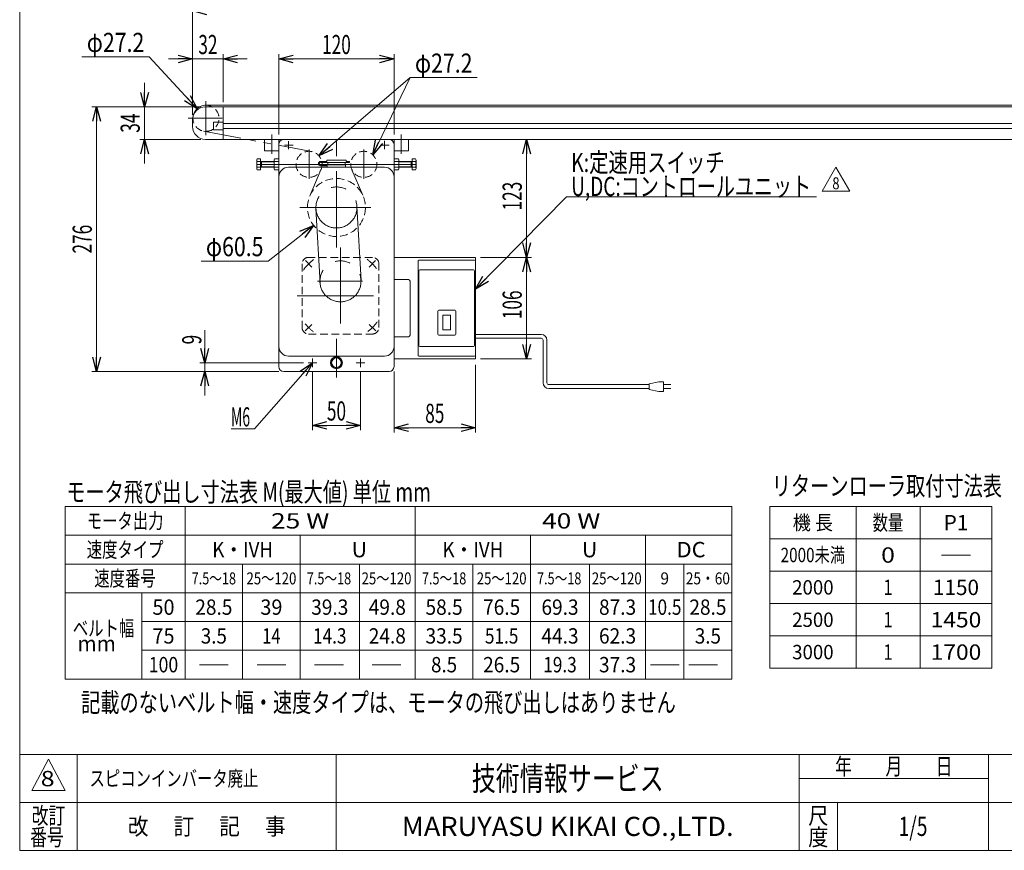
# Model space of a CAD drawing. Units: millimetres. Extents: x -985 to 985, y -676 to 676.
# Drawn here: x -985 to 41, y -664 to 202 of the extents above; entities that cross this region are included whole.
import ezdxf
from ezdxf.enums import TextEntityAlignment as Align

# ---------------------------------------------------------------- set-up
doc = ezdxf.new("R2010")
doc.units = ezdxf.units.MM
doc.header["$LTSCALE"] = 1.25
doc.header["$PDSIZE"] = 1
for name, pattern in [('CENTERX2', [101.6, 63.5, -12.7, 12.7, -12.7]), ('DASHED2', [9.525, 6.35, -3.175]), ('PHANTOM', [63.5, 31.75, -6.35, 6.35, -6.35, 6.35, -6.35])]:
    doc.linetypes.add(name, pattern=pattern)
for name, color, linetype in [('L-6', 7, 'Continuous'), ('Layer0008', 7, 'Continuous'), ('Layer0096', 7, 'Continuous'), ('ZUWAKU', 7, 'Continuous')]:
    doc.layers.add(name, color=color, linetype=linetype)
doc.styles.add('dcStyle0', font='ＭＳ Ｐゴシック', dxfattribs={"width": 1.5})
doc.styles.add('dcStyle1', font='txt.shx', dxfattribs={"width": 1.8, "bigfont": 'bigfont'})
doc.dimstyles.new('dc_Diam06', dxfattribs={"dimtxt": 20, "dimasz": 15.00001, "dimexe": 5, "dimexo": 5, "dimgap": 5, "dimtad": 2, "dimtih": 1, "dimtoh": 1, "dimdsep": 46, "dimtxsty": 'dcStyle0', "dimblk1": 'OPEN30', "dimblk2": 'OPEN30', "dimsah": 1, "dimcen": 0.09, "dimclrd": 2, "dimclre": 2, "dimclrt": 2, "dimadec": 0, "dimazin": 2, "dimtfac": 1, "dimtdec": 4, "dimtofl": 0, "dimtmove": 0, "dimatfit": 3, "dimfxl": 1, "dimarcsym": 1})
doc.dimstyles.new('dc_Rotated', dxfattribs={"dimtxt": 20, "dimasz": 15.00001, "dimexe": 5, "dimexo": 5, "dimgap": 5, "dimtad": 3, "dimdsep": 46, "dimtxsty": 'dcStyle0', "dimblk1": 'OPEN30', "dimblk2": 'OPEN30', "dimsah": 1, "dimcen": 0.09, "dimclrd": 2, "dimclre": 2, "dimclrt": 2, "dimadec": 0, "dimazin": 2, "dimtfac": 1, "dimtdec": 4, "dimtmove": 0, "dimatfit": 3, "dimfxl": 1, "dimarcsym": 1})

# ---------------------------------------------------------------- blocks, each defined once
blk = doc.blocks.new('DC_GROUP_W_MMX200_SD2_010_8_1')
at = {"color": 2, "style": 'dcStyle0'}
for s, width, p, p2 in [('ベルト幅', 0.765263, (-929.6, -440.7), (-865.6, -440.7)), (' mm', 1.085285, (-929.6, -456.7), (-884.8, -456.7))]:
    blk.add_text(s, height=16, dxfattribs=dict(at, width=width)).set_placement(p, p2, align=Align.FIT)
blk = doc.blocks.new('_Open30')
at = {"color": 0, "linetype": 'ByBlock', "lineweight": -2}
for p, q in [((-1, 0.267949), (0, 0)), ((0, 0), (-1, -0.267949)), ((0, 0), (-1, 0))]:
    blk.add_line(p, q, dxfattribs=at)
blk = doc.blocks.new('*D2')
at = {"color": 2, "linetype": 'Continuous', "lineweight": 13}
for p, q in [((-804.8, 102.6), (-804.8, 216.1)), ((195.2, 103.8), (195.2, 216.1)), ((-804.8, 211.1), (195.2, 211.1))]:
    blk.add_line(p, q, dxfattribs=at)
at = {"color": 2, "xscale": 15.00001403807643, "yscale": 14.99994684111822}
for p, rotation in [((-804.8, 211.1), 180), ((195.2, 211.1), 360)]:
    blk.add_blockref('_Open30', p, dxfattribs=dict(at, rotation=rotation))
at = {"color": 2, "style": 'dcStyle0', "width": 0.615533}
blk.add_text('P1', height=20, dxfattribs=at).set_placement((-314.8, 216.1), (-294.8, 216.1), align=Align.FIT)
blk = doc.blocks.new('*D7')
at = {"color": 2, "linetype": 'Continuous', "lineweight": 13}
for p, q in [((-804.8, 102.6), (-804.8, 266.1)), ((-804.8, 261.1), (595.2, 261.1)), ((595.2, 102.6), (595.2, 266.1))]:
    blk.add_line(p, q, dxfattribs=at)
at = {"color": 2, "xscale": 15.00001403807643, "yscale": 14.99994684111822}
for p, rotation in [((-804.8, 261.1), 180), ((595.2, 261.1), 360)]:
    blk.add_blockref('_Open30', p, dxfattribs=dict(at, rotation=rotation))
at = {"color": 2, "style": 'dcStyle0', "width": 0.6875}
blk.add_text('機長', height=20, dxfattribs=at).set_placement((-124.8, 266.1), (-84.8, 266.1), align=Align.FIT)
blk = doc.blocks.new('*D8')
at = {"color": 2, "linetype": 'Continuous', "lineweight": 13}
for p, q in [((-796.3, 111.1), (-909.8, 111.1)), ((-904.8, -164.9), (-904.8, 111.1)), ((-714.8, -164.9), (-909.8, -164.9))]:
    blk.add_line(p, q, dxfattribs=at)
at = {"color": 2, "xscale": 15.00001403807643, "yscale": 14.99994684111822}
for p, rotation in [((-904.8, 111.1), 90), ((-904.8, -164.9), 270)]:
    blk.add_blockref('_Open30', p, dxfattribs=dict(at, rotation=rotation))
at = {"color": 2, "style": 'dcStyle0', "width": 0.6875}
blk.add_text('276', height=20, rotation=90, dxfattribs=at).set_placement((-909.8, -41.9), (-909.8, -11.9), align=Align.FIT)
blk = doc.blocks.new('*D9')
at = {"color": 2, "linetype": 'Continuous', "lineweight": 13}
for p, q in [((-679.8, -165.4), (-679.8, -226.1)), ((-629.8, -165.4), (-629.8, -226.1)), ((-679.8, -221.1), (-629.8, -221.1))]:
    blk.add_line(p, q, dxfattribs=at)
at = {"color": 2, "xscale": 15.00001403807643, "yscale": 14.99994684111822}
for p, rotation in [((-679.8, -221.1), 180), ((-629.8, -221.1), 360)]:
    blk.add_blockref('_Open30', p, dxfattribs=dict(at, rotation=rotation))
at = {"color": 2, "style": 'dcStyle0', "width": 0.6875}
blk.add_text('50', height=20, dxfattribs=at).set_placement((-664.8, -216.1), (-644.8, -216.1), align=Align.FIT)
blk = doc.blocks.new('*D10')
at = {"color": 2, "linetype": 'Continuous', "lineweight": 13}
for p, q in [((-792.1, -121.7), (-792.1, -155.9)), ((-689.3, -155.9), (-797.1, -155.9)), ((-792.1, -155.9), (-792.1, -164.9)), ((-714.8, -164.9), (-797.1, -164.9)), ((-792.1, -189.9), (-792.1, -164.9))]:
    blk.add_line(p, q, dxfattribs=at)
at = {"color": 2, "xscale": 15.00001403807643, "yscale": 14.99994684111822}
for p, rotation in [((-792.1, -155.9), 270), ((-792.1, -164.9), 90)]:
    blk.add_blockref('_Open30', p, dxfattribs=dict(at, rotation=rotation))
at = {"color": 2, "style": 'dcStyle0', "width": 0.6875}
blk.add_text('9', height=20, rotation=90, dxfattribs=at).set_placement((-795.6, -136.7), (-795.6, -126.7), align=Align.FIT)
blk = doc.blocks.new('*D11')
at = {"color": 2, "linetype": 'Continuous', "lineweight": 13}
for p, q in [((-509.8, -157.9), (-509.8, -228.6)), ((-594.8, -164.9), (-594.8, -228.6)), ((-594.8, -223.6), (-509.8, -223.6))]:
    blk.add_line(p, q, dxfattribs=at)
at = {"color": 2, "xscale": 15.00001403807643, "yscale": 14.99994684111822}
for p, rotation in [((-594.8, -223.6), 180), ((-509.8, -223.6), 360)]:
    blk.add_blockref('_Open30', p, dxfattribs=dict(at, rotation=rotation))
at = {"color": 2, "style": 'dcStyle0', "width": 0.6875}
blk.add_text('85', height=20, dxfattribs=at).set_placement((-562.3, -218.6), (-542.3, -218.6), align=Align.FIT)
blk = doc.blocks.new('*D12')
at = {"color": 2, "linetype": 'Continuous', "lineweight": 13}
for p, q in [((-714.8, 82.1), (-714.8, 166.1)), ((-594.8, 82.1), (-594.8, 166.1)), ((-714.8, 161.1), (-594.8, 161.1))]:
    blk.add_line(p, q, dxfattribs=at)
at = {"color": 2, "xscale": 15.00001403807643, "yscale": 14.99994684111822}
for p, rotation in [((-714.8, 161.1), 180), ((-594.8, 161.1), 360)]:
    blk.add_blockref('_Open30', p, dxfattribs=dict(at, rotation=rotation))
at = {"color": 2, "style": 'dcStyle0', "width": 0.6875}
blk.add_text('120', height=20, dxfattribs=at).set_placement((-669.8, 166.1), (-639.8, 166.1), align=Align.FIT)
blk = doc.blocks.new('DC_IMAGEDIMGROUP_3')
at = {"color": 2, "linetype": 'Continuous', "lineweight": 13}
for p, q in [((-854.8, 136.1), (-854.8, 111.1)), ((-796.3, 111.1), (-859.8, 111.1)), ((-854.8, 77.1), (-854.8, 111.1)), ((-796.3, 77.1), (-859.8, 77.1)), ((-854.8, 52.1), (-854.8, 77.1))]:
    blk.add_line(p, q, dxfattribs=at)
at = {"color": 2, "xscale": 15.00001403807643, "yscale": 14.99994684111822}
for p, rotation in [((-854.8, 111.1), 270), ((-854.8, 77.1), 90)]:
    blk.add_blockref('_Open30', p, dxfattribs=dict(at, rotation=rotation))
at = {"color": 2, "style": 'dcStyle0', "width": 0.6875}
blk.add_text('34', height=20, rotation=90, dxfattribs=at).set_placement((-859.8, 84.1), (-859.8, 104.1), align=Align.FIT)
blk = doc.blocks.new('*D17')
at = {"color": 2, "linetype": 'Continuous', "lineweight": 13}
for p, q in [((-574.8, 77.1), (-451.6, 77.1)), ((-456.6, -45.9), (-456.6, 77.1)), ((-504.8, -45.9), (-451.6, -45.9))]:
    blk.add_line(p, q, dxfattribs=at)
at = {"color": 2, "xscale": 15.00001403807643, "yscale": 14.99994684111822}
for p, rotation in [((-456.6, 77.1), 90), ((-456.6, -45.9), 270)]:
    blk.add_blockref('_Open30', p, dxfattribs=dict(at, rotation=rotation))
at = {"color": 2, "style": 'dcStyle0', "width": 0.6875}
blk.add_text('123', height=20, rotation=90, dxfattribs=at).set_placement((-461.6, 3), (-461.6, 33), align=Align.FIT)
blk = doc.blocks.new('*D18')
at = {"color": 2, "linetype": 'Continuous', "lineweight": 13}
for p, q in [((-504.8, -45.9), (-451.6, -45.9)), ((-456.6, -151.9), (-456.6, -45.9)), ((-504.8, -151.9), (-451.6, -151.9))]:
    blk.add_line(p, q, dxfattribs=at)
at = {"color": 2, "xscale": 15.00001403807643, "yscale": 14.99994684111822}
for p, rotation in [((-456.6, -45.9), 90), ((-456.6, -151.9), 270)]:
    blk.add_blockref('_Open30', p, dxfattribs=dict(at, rotation=rotation))
at = {"color": 2, "style": 'dcStyle0', "width": 0.6875}
blk.add_text('106', height=20, rotation=90, dxfattribs=at).set_placement((-461.6, -110.4), (-461.6, -80.4), align=Align.FIT)
blk = doc.blocks.new('DC_IMAGEDIMGROUP_5')
at = {"color": 2, "linetype": 'Continuous', "lineweight": 13}
for p, q in [((-804.8, 102.6), (-804.8, 166.1)), ((-772.8, 116.1), (-772.8, 166.1)), ((-829.8, 161.1), (-804.8, 161.1)), ((-804.8, 161.1), (-772.8, 161.1)), ((-747.8, 161.1), (-772.8, 161.1))]:
    blk.add_line(p, q, dxfattribs=at)
at = {"color": 2, "xscale": 15.00001403807643, "yscale": 14.99994684111822}
for p, rotation in [((-804.8, 161.1), 360), ((-772.8, 161.1), 180)]:
    blk.add_blockref('_Open30', p, dxfattribs=dict(at, rotation=rotation))
at = {"color": 2, "style": 'dcStyle0', "width": 0.6875}
blk.add_text('32', height=20, dxfattribs=at).set_placement((-798.8, 166.1), (-778.8, 166.1), align=Align.FIT)
blk = doc.blocks.new('DC_GROUP_W_MMX200_SD2_010_8_3')
at = {"color": 2, "linetype": 'Continuous', "lineweight": 13}
for p, q in [((-415.1, 17.1), (-509.8, -78.9)), ((-154.4, 17.1), (-415.1, 17.1))]:
    blk.add_line(p, q, dxfattribs=at)
at = {"color": 2, "xscale": 15.00001403807643, "yscale": 14.99994684111822, "rotation": 225.4079248224726}
blk.add_blockref('_Open30', (-509.8, -78.9), dxfattribs=at)
blk = doc.blocks.new('DC_GROUP_W_MMX200_SD2_010_8_5')
at = {"color": 2, "linetype": 'Continuous', "lineweight": 13}
for p, q in [((-740.3, -224.9), (-679.8, -155.9)), ((-764.7, -224.9), (-740.3, -224.9))]:
    blk.add_line(p, q, dxfattribs=at)
at = {"color": 2, "xscale": 15.00001403807643, "yscale": 14.99994684111822, "rotation": 48.7559351628598}
blk.add_blockref('_Open30', (-679.8, -155.9), dxfattribs=at)
blk = doc.blocks.new('*D32')
at = {"color": 2, "linetype": 'Continuous', "lineweight": 13}
for p, q in [((-920.1, 163.3), (-850.1, 163.3)), ((-850.1, 163.3), (-800, 109.1))]:
    blk.add_line(p, q, dxfattribs=at)
at = {"color": 2, "xscale": 15.00001403807643, "yscale": 14.99994684111822, "rotation": 312.7688253919661}
blk.add_blockref('_Open30', (-800, 109.1), dxfattribs=at)
at = {"color": 2, "style": 'dcStyle0', "width": 0.763073}
blk.add_text('φ27.2', height=20, dxfattribs=at).set_placement((-915.1, 168.3), (-855.1, 168.3), align=Align.FIT)
blk = doc.blocks.new('*D33')
at = {"color": 2, "linetype": 'Continuous', "lineweight": 13}
for p, q in [((-578, 141.7), (-673, 60)), ((-508, 141.7), (-578, 141.7))]:
    blk.add_line(p, q, dxfattribs=at)
at = {"color": 2, "xscale": 15.00001403807643, "yscale": 14.99994684111822, "rotation": 220.6883781835423}
blk.add_blockref('_Open30', (-673, 60), dxfattribs=at)
at = {"color": 2, "style": 'dcStyle0', "width": 0.763073}
blk.add_text('φ27.2', height=20, dxfattribs=at).set_placement((-573, 146.7), (-513, 146.7), align=Align.FIT)
blk = doc.blocks.new('*D34')
at = {"color": 2, "linetype": 'Continuous', "lineweight": 13}
for p, q in [((-725.9, -49.7), (-678.6, -12.6)), ((-795.9, -49.7), (-725.9, -49.7))]:
    blk.add_line(p, q, dxfattribs=at)
at = {"color": 2, "xscale": 15.00001403807643, "yscale": 14.99994684111822, "rotation": 38.16693180945546}
blk.add_blockref('_Open30', (-678.6, -12.6), dxfattribs=at)
at = {"color": 2, "style": 'dcStyle0', "width": 0.763073}
blk.add_text('φ60.5', height=20, dxfattribs=at).set_placement((-790.9, -44.7), (-730.9, -44.7), align=Align.FIT)
blk = doc.blocks.new('DC_GROUP_W_MMX200_SD2_010_8_11')
at = {"color": 2, "linetype": 'Continuous', "lineweight": 13}
for p, q in [((-148.6, 23.2), (-134.2, 48.2)), ((-134.2, 48.2), (-119.7, 23.2)), ((-119.7, 23.2), (-148.6, 23.2))]:
    blk.add_line(p, q, dxfattribs=at)
at = {"color": 2, "style": 'dcStyle1', "width": 0.741176}
blk.add_text('8', height=12.5, dxfattribs=at).set_placement((-137.9, 25.1), (-130.4, 25.1), align=Align.FIT)
blk = doc.blocks.new('DC_GROUP_W_MMX200_SD2_010_8_10')
at = {"linetype": 'Continuous'}
blk.add_blockref('DC_GROUP_W_MMX200_SD2_010_8_11', (0, 0), dxfattribs=at)
blk = doc.blocks.new('DC_GROUP_W_MMX200_SD2_010_8_14')
at = {"color": 2, "style": 'dcStyle1', "width": 1.184615}
blk.add_text('スピコンインバータ廃止', height=16, dxfattribs=at).set_placement((-912.2, -597.4), (-736.2, -597.4), align=Align.FIT)
blk = doc.blocks.new('DC_GROUP_W_MMX200_SD2_010_8_20')
at = {"color": 2, "style": 'dcStyle0'}
for s, width, p, p2 in [('K:定速用スイッチ', 0.766951, (-410.1, 43.1), (-250.1, 43.1)), ('U,DC:コントロールユニット', 0.799751, (-410.1, 18.1), (-160.1, 18.1))]:
    blk.add_text(s, height=20, dxfattribs=dict(at, width=width)).set_placement(p, p2, align=Align.FIT)
blk = doc.blocks.new('DC_GROUP_W_MMX200_SD2_010_8_7')
at = {"layer": 'ZUWAKU', "color": 7, "linetype": 'Continuous', "lineweight": 13}
for p, q in [((-985, 675.6), (-985, -664.4)), ((-985, -664.4), (985, -664.4))]:
    blk.add_line(p, q, dxfattribs=at)
at = {"layer": 'ZUWAKU', "color": 4, "linetype": 'Continuous', "lineweight": 13}
for p, q in [((985, -564.4), (-985, -564.4)), ((-925, -564.4), (-925, -664.4)), ((-655, -564.4), (-655, -664.4)), ((-172.5, -664.4), (-172.5, -564.4)), ((25, -664.4), (25, -564.4)), ((-172.5, -589.4), (25, -589.4)), ((-985, -614.4), (985, -614.4)), ((-132.5, -614.4), (-132.5, -664.4))]:
    blk.add_line(p, q, dxfattribs=at)
at = {"layer": 'ZUWAKU', "color": 3, "linetype": 'Continuous', "lineweight": 13}
for p, q in [((-955, -569.4), (-972.5, -601.9)), ((-937.5, -601.9), (-955, -569.4)), ((-972.5, -601.9), (-937.5, -601.9))]:
    blk.add_line(p, q, dxfattribs=at)
at = {"layer": 'ZUWAKU', "color": 7, "style": 'dcStyle1'}
for s, height, width, p, p2 in [('技術情報サービス', 25, 1.191489, (-513.7, -601.9), (-313.7, -601.9)), ('MARUYASU KIKAI CO.,LTD.', 20, 0.899028, (-586.7, -649.4), (-240.8, -649.4))]:
    blk.add_text(s, height=height, dxfattribs=dict(at, width=width)).set_placement(p, p2, align=Align.FIT)
at = {"layer": 'ZUWAKU', "color": 2, "style": 'dcStyle1'}
for s, width, p, p2 in [('年\u3000\u3000月\u3000\u3000日', 1.195122, (-135, -585.6), (-12.5, -585.6)), ('改訂', 1.272727, (-972.5, -636.9), (-937.5, -636.9)), ('尺', 1.68, (-163, -636.9), (-142, -636.9)), ('改\u3000 訂\u3000 記\u3000 事', 1.06129, (-872.2, -648.1), (-707.8, -648.1)), ('番号', 1.272727, (-974.1, -659.4), (-939.1, -659.4)), ('度', 1.68, (-163, -659.4), (-142, -659.4))]:
    blk.add_text(s, height=17.5, dxfattribs=dict(at, width=width)).set_placement(p, p2, align=Align.FIT)
blk = doc.blocks.new('DC_GROUP_W_MMX200_SD2_010_8_8')
at = {"layer": 'ZUWAKU', "color": 2, "linetype": 'Continuous'}
for p in [(290, -589.4), (737.5, -589.4), (-53.7, -639.4), (290, -639.4), (970, -639.4)]:
    blk.add_point(p, dxfattribs=at)
blk = doc.blocks.new('DC_GROUP_W_MMX200_SD2_010_8_17')
at = {"layer": 'Layer0096', "color": 7, "linetype": 'Continuous', "lineweight": 13}
for p, q in [((-569.8, -49.9), (-569.8, -147.9)), ((-568.8, -48.9), (-510.8, -48.9)), ((-509.8, -49.9), (-509.8, -147.9)), ((-568.8, -59.9), (-568.8, -137.9)), ((-567.8, -58.9), (-511.8, -58.9)), ((-510.8, -59.9), (-510.8, -137.9)), ((-549.1, -101.9), (-549.1, -125.9)), ((-531.5, -100.9), (-548.1, -100.9)), ((-530.5, -101.9), (-530.5, -125.9)), ((-543.8, -106.1), (-543.8, -121.6)), ((-543.8, -106.1), (-535.8, -106.1)), ((-535.8, -106.1), (-535.8, -121.6)), ((-543.8, -121.6), (-535.8, -121.6)), ((-531.5, -126.9), (-548.1, -126.9)), ((-567.8, -138.9), (-511.8, -138.9)), ((-568.8, -148.9), (-510.8, -148.9))]:
    blk.add_line(p, q, dxfattribs=at)
for centre, start, end in [((-568.8, -49.9), 90, 180), ((-510.8, -49.9), 0, 90), ((-567.8, -59.9), 90, 180), ((-511.8, -59.9), 0, 90), ((-548.1, -101.9), 90, 180), ((-531.5, -101.9), 0, 90), ((-548.1, -125.9), 180, 270), ((-531.5, -125.9), 270, 0), ((-567.8, -137.9), 180, 270), ((-511.8, -137.9), 270, 0), ((-568.8, -147.9), 180, 270), ((-510.8, -147.9), 270, 0)]:
    blk.add_arc(centre, 1, start, end, dxfattribs=at)
blk = doc.blocks.new('DC_GROUP_W_MMX200_SD2_010_8_18')
at = {"layer": 'Layer0008', "color": 7, "linetype": 'Continuous', "lineweight": 13}
for p, q in [((-654.8, -150.1), (-659.8, -152.9)), ((-659.8, -152.9), (-659.8, -158.7)), ((-649.8, -152.9), (-654.8, -150.1)), ((-649.8, -158.7), (-649.8, -152.9)), ((-659.8, -158.7), (-654.8, -161.6)), ((-654.8, -161.6), (-649.8, -158.7))]:
    blk.add_line(p, q, dxfattribs=at)
for radius in [6.25, 6.1, 5]:
    blk.add_circle((-654.8, -155.8), radius, dxfattribs=at)
blk = doc.blocks.new('DC_GROUP_W_MMX200_SD2_010_8_23')
at = {"layer": 'L-6', "color": 7, "linetype": 'Continuous', "lineweight": 13}
for p, q in [((-509.8, -45.9), (-594.8, -45.9)), ((-594.8, -45.9), (-594.8, -68.9)), ((-509.8, -52.9), (-509.8, -45.9)), ((-594.8, -68.9), (-580.8, -68.9)), ((-577.8, -71.9), (-577.8, -125.9)), ((-594.8, -128.9), (-594.8, -151.9)), ((-580.8, -128.9), (-594.8, -128.9)), ((-594.8, -151.9), (-509.8, -151.9)), ((-509.8, -144.9), (-509.8, -151.9))]:
    blk.add_line(p, q, dxfattribs=at)
for centre, start, end in [((-580.8, -71.9), 0, 90), ((-580.8, -125.9), 270, 0)]:
    blk.add_arc(centre, 3, start, end, dxfattribs=at)

msp = doc.modelspace()

# ---------------------------------------------------------------- linework, layer by layer
at = {"color": 2, "linetype": 'Continuous', "lineweight": 13}
msp.add_line((-577.978, 141.699), (-616.986, 61.03), dxfattribs=at)
at = {"color": 3, "linetype": 'CENTERX2', "lineweight": 13}
for p, q in [((-790.814, 117.063), (-790.814, 81.588)), ((-809.329, 99.133), (-773.854, 99.133)), ((-722.314, 82.133), (-722.314, 62.133)), ((-654.814, -35.52), (-654.814, 85.787)), ((-587.314, 82.133), (-587.314, 62.133)), ((-704.814, 66.794), (-704.814, 75.403)), ((-604.814, 66.794), (-604.814, 75.521)), ((-708.916, 71.133), (-700.071, 71.133)), ((-683.314, 66.694), (-683.314, 35.894)), ((-626.314, 66.694), (-626.314, 35.894)), ((-609.295, 71.133), (-599.979, 71.133)), ((-737.814, 51.133), (-663.814, 51.133)), ((-645.814, 51.133), (-571.814, 51.133)), ((-692.867, 6.133), (-618.801, 6.133)), ((-676.185, 5.008), (-671.926, -72.705)), ((-629.212, -69.999), (-633.444, 7.26)), ((-650.6, -35.52), (-650.6, -130.867)), ((-687.179, -49.288), (-680.507, -55.96)), ((-614.021, -49.288), (-620.692, -55.96)), ((-627.506, -70.867), (-674.506, -70.867)), ((-695.6, -85.867), (-605.6, -85.867)), ((-687.329, -122.597), (-680.519, -115.786)), ((-613.87, -122.597), (-620.681, -115.786)), ((-654.814, -130.867), (-654.814, -171.149)), ((-679.814, -160.367), (-679.814, -151.367)), ((-629.814, -160.367), (-629.814, -151.367)), ((-684.314, -155.867), (-675.314, -155.867)), ((-634.314, -155.867), (-625.314, -155.867))]:
    msp.add_line(p, q, dxfattribs=at)
at = {"color": 7, "linetype": 'Continuous', "lineweight": 13}
for p, q in [((-791.314, 111.133), (581.686, 111.133)), ((-772.814, 111.133), (-772.814, 77.133)), ((-804.814, 90.633), (-804.814, 97.633)), ((-782.814, 95.233), (-772.814, 95.233)), ((-782.814, 87.033), (-782.814, 95.233)), ((-772.814, 87.033), (-782.814, 87.033)), ((581.686, 77.133), (-791.314, 77.133)), ((-729.814, 65.133), (-729.814, 77.133)), ((-714.814, 77.133), (-714.814, -159.867)), ((-594.814, 77.133), (-594.814, -159.867)), ((-579.814, 77.133), (-579.814, 65.133)), ((-714.814, 65.133), (-729.814, 65.133)), ((-579.814, 65.133), (-594.814, 65.133)), ((-737.814, 46.803), (-737.814, 55.463)), ((-737.368, 56.906), (-733.814, 56.906)), ((-737.368, 54.019), (-733.814, 54.019)), ((-733.814, 56.906), (-733.814, 45.359)), ((-733.814, 54.133), (-719.812, 54.133)), ((-732.876, 54.133), (-732.876, 48.133)), ((-719.814, 46.803), (-719.814, 55.463)), ((-719.368, 56.906), (-714.814, 56.906)), ((-719.368, 54.019), (-714.814, 54.019)), ((-663.814, 51.133), (-663.814, 52.933)), ((-645.814, 52.933), (-645.814, 51.133)), ((-594.814, 56.906), (-590.261, 56.906)), ((-594.814, 54.019), (-590.261, 54.019)), ((-589.817, 54.133), (-575.814, 54.133)), ((-589.814, 55.463), (-589.814, 46.803)), ((-576.752, 48.133), (-576.752, 54.133)), ((-575.814, 45.359), (-575.814, 56.906)), ((-575.814, 56.906), (-572.261, 56.906)), ((-575.814, 54.019), (-572.261, 54.019)), ((-571.814, 55.463), (-571.814, 46.803)), ((-737.368, 48.246), (-733.814, 48.246)), ((-733.814, 45.359), (-737.368, 45.359)), ((-719.812, 48.133), (-733.814, 48.133)), ((-719.368, 48.246), (-714.814, 48.246)), ((-714.814, 45.359), (-719.368, 45.359)), ((-604.814, 48.133), (-704.814, 48.133)), ((-663.314, 51.133), (-663.814, 51.133)), ((-663.314, 50.633), (-663.314, 51.133)), ((-646.314, 51.133), (-646.314, 50.633)), ((-594.814, 48.246), (-590.261, 48.246)), ((-590.261, 45.359), (-594.814, 45.359)), ((-575.814, 48.133), (-589.817, 48.133)), ((-575.814, 48.246), (-572.261, 48.246)), ((-572.261, 45.359), (-575.814, 45.359)), ((-509.814, -45.867), (-594.814, -45.867)), ((-509.814, -151.867), (-509.814, -45.867)), ((-594.814, -68.867), (-580.81, -68.867)), ((-577.81, -71.867), (-577.81, -125.867)), ((-580.81, -128.867), (-594.814, -128.867)), ((-704.814, -148.867), (-604.814, -148.867)), ((-594.814, -151.867), (-509.814, -151.867)), ((-709.814, -164.867), (-599.814, -164.867))]:
    msp.add_line(p, q, dxfattribs=at)
at = {"color": 3, "linetype": 'Continuous', "lineweight": 13}
for p, q in [((-790.814, 112.733), (581.186, 112.733)), ((-772.814, 93.883), (563.186, 93.883)), ((-772.814, 88.383), (563.186, 88.383)), ((-733.814, 54.133), (-732.876, 53.591)), ((-732.876, 53.591), (-719.812, 53.591)), ((-664.814, 54.133), (-671.277, 54.133)), ((-671.277, 53.133), (-641.314, 53.133)), ((-664.814, 55.133), (-664.814, 54.133)), ((-645.314, 55.633), (-664.314, 55.633)), ((-644.814, 54.133), (-644.814, 55.133)), ((-641.314, 54.133), (-644.814, 54.133)), ((-641.314, 53.133), (-641.314, 54.133)), ((-589.817, 53.591), (-576.752, 53.591)), ((-576.752, 53.591), (-575.814, 54.133)), ((-732.876, 48.674), (-733.814, 48.133)), ((-719.812, 48.674), (-732.876, 48.674)), ((-671.277, 50.633), (-645.314, 50.633)), ((-671.277, 49.633), (-664.314, 49.633)), ((-664.314, 49.633), (-664.314, 48.133)), ((-645.814, 51.133), (-663.314, 51.133)), ((-645.314, 50.633), (-645.314, 48.133)), ((-576.752, 48.674), (-589.817, 48.674)), ((-575.814, 48.133), (-576.752, 48.674)), ((-937.607, -305.728), (-242.607, -305.728)), ((-937.607, -485.728), (-937.607, -305.728)), ((-812.607, -305.728), (-812.607, -485.728)), ((-572.607, -305.728), (-572.607, -485.728)), ((-242.607, -305.728), (-242.607, -485.728)), ((-203.172, -305.728), (-203.172, -474.478)), ((28.494, -305.728), (-203.172, -305.728)), ((-113.172, -305.728), (-113.172, -474.478)), ((-46.506, -305.728), (-46.506, -474.478)), ((28.494, -305.728), (28.494, -474.478)), ((-242.607, -335.728), (-937.607, -335.728)), ((-692.607, -335.728), (-692.607, -485.728)), ((-452.607, -335.728), (-452.607, -485.728)), ((-332.607, -335.728), (-332.607, -485.728)), ((28.494, -339.478), (-203.172, -339.478)), ((-24.006, -356.353), (5.994, -356.353)), ((-242.607, -365.728), (-937.607, -365.728)), ((-752.607, -365.728), (-752.607, -485.728)), ((-630.945, -365.728), (-630.945, -485.728)), ((-512.607, -365.728), (-512.607, -485.728)), ((-390.945, -365.728), (-390.945, -485.728)), ((-292.607, -365.728), (-292.607, -485.728)), ((28.494, -373.228), (-203.172, -373.228)), ((-937.607, -395.728), (-242.607, -395.728)), ((-857.607, -395.728), (-857.607, -485.728)), ((28.494, -406.978), (-203.172, -406.978)), ((-857.607, -425.728), (-242.607, -425.728)), ((28.494, -440.728), (-203.172, -440.728)), ((-857.607, -455.728), (-242.607, -455.728)), ((-797.607, -470.728), (-767.607, -470.728)), ((-737.607, -470.728), (-707.607, -470.728)), ((-677.607, -470.728), (-647.607, -470.728)), ((-617.607, -470.728), (-587.607, -470.728)), ((-327.607, -470.728), (-297.607, -470.728)), ((-287.607, -470.728), (-257.607, -470.728)), ((28.494, -474.478), (-203.172, -474.478)), ((-937.607, -485.728), (-242.607, -485.728))]:
    msp.add_line(p, q, dxfattribs=at)
at = {"color": 140, "linetype": 'PHANTOM', "lineweight": 13}
for p, q in [((-793.319, 85.765), (-680.81, 64.5)), ((-670.971, 45.424), (-682.27, 18.831)), ((-638.658, 45.424), (-627.359, 18.831))]:
    msp.add_line(p, q, dxfattribs=at)
at = {"color": 4, "linetype": 'DASHED2', "lineweight": 13}
for p, q in [((-617.4, -45.867), (-683.787, -45.867)), ((-690.6, -52.667), (-690.6, -119.067)), ((-610.6, -119.067), (-610.6, -52.667)), ((-683.8, -125.867), (-617.4, -125.867))]:
    msp.add_line(p, q, dxfattribs=at)
at = {"color": 140, "linetype": 'Continuous', "lineweight": 13}
for p, q in [((-509.814, -126.298), (-441.468, -126.298)), ((-509.814, -130.298), (-441.468, -130.298)), ((-439.468, -132.298), (-439.468, -176.674)), ((-435.468, -132.298), (-435.468, -176.674)), ((-328.908, -178.674), (-433.468, -178.674)), ((-433.468, -182.674), (-328.908, -182.674)), ((-318.908, -175.674), (-328.908, -177.674)), ((-328.908, -177.674), (-328.908, -183.674)), ((-328.908, -183.674), (-318.908, -185.674)), ((-313.908, -175.674), (-318.908, -175.674)), ((-313.908, -185.674), (-313.908, -175.674)), ((-313.908, -178.674), (-306.408, -178.674)), ((-306.408, -182.674), (-313.908, -182.674)), ((-318.908, -185.674), (-313.908, -185.674))]:
    msp.add_line(p, q, dxfattribs=at)
at = {"color": 4, "linetype": 'DASHED2', "lineweight": 13}
for centre, radius in [((-683.314, 51.133), 13.6), ((-626.314, 51.133), 13.6), ((-654.814, 6.133), 30.25)]:
    msp.add_circle(centre, radius, dxfattribs=at)
at = {"color": 3, "linetype": 'CENTERX2', "lineweight": 13}
for centre, radius in [((-654.814, 6.133), 21.4), ((-650.6, -70.867), 21.405)]:
    msp.add_circle(centre, radius, dxfattribs=at)
at = {"color": 7, "linetype": 'Continuous', "lineweight": 13}
for centre, radius, start, end in [((-791.314, 97.633), 13.5, 90, 180), ((-791.314, 90.633), 13.5, 180, 270), ((-709.814, 72.133), 5, 90, 180), ((-599.814, 72.133), 5, 0, 90), ((-735.258, 55.463), 2.556, 145.615753, 214.384247), ((-728.261, 51.133), 9.553, 162.412046, 197.587954), ((-717.258, 55.463), 2.556, 145.615753, 214.384247), ((-710.261, 51.133), 9.553, 162.412046, 197.587954), ((-663.614, 52.933), 0.2, 90, 180), ((-646.014, 52.933), 0.2, 0, 90), ((-592.37, 55.463), 2.556, 325.615753, 34.384247), ((-599.368, 51.133), 9.553, 342.412046, 17.587954), ((-574.37, 55.463), 2.556, 325.615753, 34.384247), ((-581.368, 51.133), 9.553, 342.412046, 17.587954), ((-735.258, 46.803), 2.556, 145.615753, 214.384247), ((-717.258, 46.803), 2.556, 145.615753, 214.384247), ((-704.814, 38.133), 10, 90, 180), ((-604.814, 38.133), 10, 0, 90), ((-592.37, 46.803), 2.556, 325.615753, 34.384247), ((-574.37, 46.803), 2.556, 325.615753, 34.384247), ((-580.81, -71.867), 3, 0, 90), ((-580.81, -125.867), 3, 270, 0), ((-704.814, -138.867), 10, 180, 270), ((-604.814, -138.867), 10, 270, 360), ((-709.814, -159.867), 5, 180, 270), ((-599.814, -159.867), 5, 270, 360)]:
    msp.add_arc(centre, radius, start, end, dxfattribs=at)
at = {"color": 4, "linetype": 'DASHED2', "lineweight": 13}
for centre, radius, start, end in [((-790.814, 99.133), 13.6, 168.523132, 61.927513), ((-683.8, -52.667), 6.8, 89.892386, 179.999743), ((-617.4, -52.667), 6.8, 0.000257, 90), ((-683.8, -119.067), 6.8, 179.999871, 270), ((-617.4, -119.067), 6.8, 270, 0.000129)]:
    msp.add_arc(centre, radius, start, end, dxfattribs=at)
at = {"color": 3, "linetype": 'Continuous', "lineweight": 13}
for centre, radius, start, end in [((-790.814, 99.133), 13.6, 61.927513, 168.523132), ((-671.277, 51.883), 2.25, 90, 270), ((-671.277, 51.883), 1.25, 90, 270), ((-664.314, 55.133), 0.5, 90, 180), ((-645.314, 55.133), 0.5, 0, 90)]:
    msp.add_arc(centre, radius, start, end, dxfattribs=at)
at = {"color": 3, "linetype": 'CENTERX2', "lineweight": 13}
for start, end in [(126.654354, 145.4547), (37.265769, 53.929401), (218.660064, 233.335872), (307.34152, 324.526112)]:
    msp.add_arc((-650.6, -85.867), 47, start, end, dxfattribs=at)
at = {"color": 140, "linetype": 'Continuous', "lineweight": 13}
for centre, radius, start, end in [((-441.468, -132.298), 6, 0, 90), ((-441.468, -132.298), 2, 0, 90), ((-433.468, -176.674), 6, 180, 270), ((-433.468, -176.674), 2, 180, 270)]:
    msp.add_arc(centre, radius, start, end, dxfattribs=at)

# ---------------------------------------------------------------- block references
at = {"linetype": 'Continuous'}
for name in ['DC_IMAGEDIMGROUP_5', 'DC_IMAGEDIMGROUP_3', 'DC_GROUP_W_MMX200_SD2_010_8_20', 'DC_GROUP_W_MMX200_SD2_010_8_10', 'DC_GROUP_W_MMX200_SD2_010_8_3', 'DC_GROUP_W_MMX200_SD2_010_8_5', 'DC_GROUP_W_MMX200_SD2_010_8_1', 'DC_GROUP_W_MMX200_SD2_010_8_14']:
    msp.add_blockref(name, (0, 0), dxfattribs=at)
at = {"color": 2, "xscale": 15.00001403807643, "yscale": 14.99994684111822, "rotation": 244.1936362461946}
msp.add_blockref('_Open30', (-616.986, 61.03), dxfattribs=at)
at = {"layer": 'L-6', "linetype": 'Continuous'}
msp.add_blockref('DC_GROUP_W_MMX200_SD2_010_8_23', (0, 0), dxfattribs=at)
at = {"layer": 'Layer0008', "linetype": 'Continuous'}
msp.add_blockref('DC_GROUP_W_MMX200_SD2_010_8_18', (0, 0), dxfattribs=at)
at = {"layer": 'Layer0096', "linetype": 'Continuous'}
msp.add_blockref('DC_GROUP_W_MMX200_SD2_010_8_17', (0, 0), dxfattribs=at)
at = {"layer": 'ZUWAKU', "linetype": 'Continuous'}
for name in ['DC_GROUP_W_MMX200_SD2_010_8_7', 'DC_GROUP_W_MMX200_SD2_010_8_8']:
    msp.add_blockref(name, (0, 0), dxfattribs=at)

# ---------------------------------------------------------------- texts
at = {"color": 2}
for s, height, style, width, p, p2 in [('M6', 20, 'dcStyle0', 0.553502, (-764.816, -222.268), (-744.816, -222.268)), ('リターンローラ取付寸法表', 20, 'dcStyle0', 0.752163, (-201.027, -294.276), (38.973, -294.276)), ('モータ飛び出し寸法表 M(最大値) 単位 mm', 20, 'dcStyle0', 0.722272, (-936.367, -300.656), (-556.367, -300.656)), ('モータ出力', 16, 'dcStyle0', 0.743326, (-915.107, -328.728), (-835.107, -328.728)), ('25 W', 16, 'dcStyle0', 1.276403, (-723.007, -328.728), (-662.207, -328.728)), ('40 W', 16, 'dcStyle0', 1.276403, (-440.507, -328.728), (-379.707, -328.728)), ('機 長', 15, 'dcStyle0', 0.835258, (-179.172, -330.103), (-137.172, -330.103)), ('数量', 16, 'dcStyle0', 0.6875, (-95.839, -330.603), (-63.839, -330.603)), ('P1', 16, 'dcStyle0', 0.984852, (-21.806, -330.603), (3.794, -330.603)), ('速度タイプ', 16, 'dcStyle0', 0.768588, (-915.107, -358.728), (-835.107, -358.728)), ('K・IVH', 16, 'dcStyle0', 1.040346, (-784.287, -358.728), (-720.927, -358.728)), ('U', 16, 'dcStyle0', 1.073711, (-638.945, -358.728), (-622.945, -358.728)), ('K・IVH', 16, 'dcStyle0', 1.040346, (-544.287, -358.728), (-480.927, -358.728)), ('U', 16, 'dcStyle0', 1.073711, (-398.945, -358.728), (-382.945, -358.728)), ('DC', 16, 'dcStyle0', 0.994912, (-300.307, -358.728), (-269.907, -358.728)), ('2000未満', 15, 'dcStyle0', 0.77, (-191.772, -363.853), (-124.572, -363.853)), ('0', 16, 'dcStyle0', 1.2375, (-87.039, -364.353), (-72.639, -364.353)), ('速度番号', 16, 'dcStyle0', 0.6875, (-907.247, -388.728), (-843.247, -388.728)), ('7.5～18', 12.5, 'dcStyle0', 0.794205, (-805.732, -386.978), (-759.482, -386.978)), ('25～120', 12.5, 'dcStyle0', 0.817143, (-748.607, -386.978), (-696.607, -386.978)), ('7.5～18', 12.5, 'dcStyle0', 0.794205, (-685.732, -386.978), (-639.482, -386.978)), ('25～120', 12.5, 'dcStyle0', 0.817143, (-628.607, -386.978), (-576.607, -386.978)), ('7.5～18', 12.5, 'dcStyle0', 0.794205, (-565.732, -386.978), (-519.482, -386.978)), ('25～120', 12.5, 'dcStyle0', 0.817143, (-508.607, -386.978), (-456.607, -386.978)), ('7.5～18', 12.5, 'dcStyle0', 0.794205, (-445.732, -386.978), (-399.482, -386.978)), ('25～120', 12.5, 'dcStyle0', 0.817143, (-388.607, -386.978), (-336.607, -386.978)), ('9', 12.5, 'dcStyle0', 0.99, (-317.107, -386.978), (-308.107, -386.978)), ('25・60', 12.5, 'dcStyle0', 1.012, (-290.607, -386.978), (-244.607, -386.978)), ('2000', 15, 'dcStyle0', 0.99, (-179.772, -397.603), (-136.572, -397.603)), ('1', 16, 'dcStyle0', 0.825, (-84.639, -398.103), (-75.039, -398.103)), ('1150', 16, 'dcStyle0', 1.03125, (-33.006, -398.103), (14.994, -398.103)), ('50', 16, 'dcStyle0', 0.99, (-846.627, -418.728), (-823.587, -418.728)), ('28.5', 16, 'dcStyle0', 0.977016, (-801.967, -418.728), (-763.247, -418.728)), ('39', 16, 'dcStyle0', 0.99, (-734.127, -418.728), (-711.087, -418.728)), ('39.3', 16, 'dcStyle0', 0.977016, (-681.136, -418.728), (-642.416, -418.728)), ('49.8', 16, 'dcStyle0', 0.977016, (-621.136, -418.728), (-582.416, -418.728)), ('58.5', 16, 'dcStyle0', 0.977016, (-561.967, -418.728), (-523.247, -418.728)), ('76.5', 16, 'dcStyle0', 0.977016, (-501.967, -418.728), (-463.247, -418.728)), ('69.3', 16, 'dcStyle0', 0.977016, (-441.136, -418.728), (-402.416, -418.728)), ('87.3', 16, 'dcStyle0', 0.977016, (-381.136, -418.728), (-342.416, -418.728)), ('10.5', 16, 'dcStyle0', 0.880122, (-330.047, -418.728), (-295.167, -418.728)), ('28.5', 16, 'dcStyle0', 0.977016, (-286.967, -418.728), (-248.247, -418.728)), ('2500', 15, 'dcStyle0', 0.99, (-179.772, -431.353), (-136.572, -431.353)), ('1', 16, 'dcStyle0', 0.825, (-84.639, -431.853), (-75.039, -431.853)), ('1450', 16, 'dcStyle0', 1.134375, (-35.406, -431.853), (17.394, -431.853)), ('75', 16, 'dcStyle0', 0.99, (-846.627, -448.728), (-823.587, -448.728)), ('3.5', 16, 'dcStyle0', 0.971619, (-796.207, -448.728), (-769.007, -448.728)), ('14', 16, 'dcStyle0', 0.825, (-732.207, -448.728), (-713.007, -448.728)), ('14.3', 16, 'dcStyle0', 0.880122, (-679.216, -448.728), (-644.336, -448.728)), ('24.8', 16, 'dcStyle0', 0.977016, (-621.136, -448.728), (-582.416, -448.728)), ('33.5', 16, 'dcStyle0', 0.977016, (-561.967, -448.728), (-523.247, -448.728)), ('51.5', 16, 'dcStyle0', 0.880122, (-500.047, -448.728), (-465.167, -448.728)), ('44.3', 16, 'dcStyle0', 0.977016, (-441.136, -448.728), (-402.416, -448.728)), ('62.3', 16, 'dcStyle0', 0.977016, (-381.136, -448.728), (-342.416, -448.728)), ('3.5', 16, 'dcStyle0', 0.971619, (-281.207, -448.728), (-254.007, -448.728)), ('3000', 15, 'dcStyle0', 0.99, (-179.772, -465.103), (-136.572, -465.103)), ('1', 16, 'dcStyle0', 0.825, (-84.639, -465.603), (-75.039, -465.603)), ('1700', 16, 'dcStyle0', 1.134375, (-35.406, -465.603), (17.394, -465.603)), ('100', 16, 'dcStyle0', 0.88, (-850.467, -478.728), (-819.747, -478.728)), ('8.5', 16, 'dcStyle0', 0.971619, (-556.207, -478.728), (-529.007, -478.728)), ('26.5', 16, 'dcStyle0', 0.977016, (-501.967, -478.728), (-463.247, -478.728)), ('19.3', 16, 'dcStyle0', 0.880122, (-439.216, -478.728), (-404.336, -478.728)), ('37.3', 16, 'dcStyle0', 0.977016, (-381.136, -478.728), (-342.416, -478.728)), ('記載のないベルト幅・速度タイプは、モータの飛び出しはありません', 20, 'dcStyle0', 0.76204, (-920.994, -520.1), (-300.994, -520.1)), ('8', 16, 'dcStyle1', 1.111765, (-963.037, -597.54), (-948.637, -597.54)), ('1/5', 20, 'dcStyle1', 0.533898, (-68.75, -649.36), (-38.75, -649.36))]:
    msp.add_text(s, height=height, dxfattribs=dict(at, style=style, width=width)).set_placement(p, p2, align=Align.FIT)

# ---------------------------------------------------------------- dimensions: what is measured, and where the dimension line sits
at = {"linetype": 'Continuous', "lineweight": 13}
for base, p2, text, picture, middle in [((595.186, 261.133), (595.186, 97.633), '機長', '*D7', (-104.814, 261.133)), ((195.186, 211.133), (195.186, 98.77), 'P1', '*D2', (-304.814, 211.133))]:
    dim = msp.add_linear_dim(base=base, p1=(-804.814, 97.633), p2=p2, text=text, dimstyle='dc_Rotated', override={"dimtxt": 20, "dimasz": 15.00001, "dimexe": 5, "dimexo": 5, "dimgap": 5, "dimtad": 3, "dimtih": 0, "dimtoh": 0, "dimdec": 2, "dimlfac": 1, "dimzin": 8, "dimtxsty": 'dcStyle0', "dimblk1": 'Open30', "dimblk2": 'Open30', "dimsah": 1, "dimclrd": 2, "dimclre": 2, "dimclrt": 2, "dimazin": 2, "dimtofl": 1, "dimtolj": 0, "dimtzin": 8, "dimarcsym": 1}, dxfattribs=at)
    dim.commit()
    dim.dimension.update_dxf_attribs({"geometry": picture, "text_midpoint": middle, "dimtype": 160})
for p1, p2, text, picture, middle in [((-781.579, 89.149), (-800.049, 109.116), 'φ27.2', '*D32', (-885.13, 163.258)), ((-693.627, 42.266), (-673.002, 59.999), 'φ27.2', '*D33', (-542.978, 141.699)), ((-631.031, 24.826), (-678.597, -12.56), 'φ60.5', '*D34', (-760.869, -49.716))]:
    dim = msp.add_diameter_dim_2p(p1=p1, p2=p2, text=text, dimstyle='dc_Diam06', override={"dimtxt": 20, "dimasz": 15.00001, "dimexe": 5, "dimexo": 5, "dimgap": 5, "dimtad": 2, "dimdec": 2, "dimlfac": 1, "dimzin": 8, "dimtxsty": 'dcStyle0', "dimblk1": 'Open30', "dimblk2": 'Open30', "dimsah": 1, "dimclrd": 2, "dimclre": 2, "dimclrt": 2, "dimazin": 2, "dimtolj": 0, "dimtzin": 8, "dimarcsym": 1}, dxfattribs=at)
    dim.commit()
    dim.dimension.update_dxf_attribs({"geometry": picture, "text_midpoint": middle, "dimtype": 163})
for base, p1, p2, picture, middle in [((-594.814, 161.133), (-714.814, 77.133), (-594.814, 77.133), '*D12', (-654.814, 161.133)), ((-509.814, -223.64), (-594.814, -159.867), (-509.814, -152.867), '*D11', (-552.314, -223.64)), ((-629.814, -221.125), (-679.814, -160.367), (-629.814, -160.367), '*D9', (-654.814, -221.125))]:
    dim = msp.add_linear_dim(base=base, p1=p1, p2=p2, dimstyle='dc_Rotated', override={"dimtxt": 20, "dimasz": 15.00001, "dimexe": 5, "dimexo": 5, "dimgap": 5, "dimtad": 3, "dimtih": 0, "dimtoh": 0, "dimdec": 2, "dimlfac": 1, "dimzin": 8, "dimtxsty": 'dcStyle0', "dimblk1": 'Open30', "dimblk2": 'Open30', "dimsah": 1, "dimclrd": 2, "dimclre": 2, "dimclrt": 2, "dimazin": 2, "dimtofl": 1, "dimtolj": 0, "dimtzin": 8, "dimarcsym": 1}, dxfattribs=at)
    dim.commit()
    dim.dimension.update_dxf_attribs({"geometry": picture, "text_midpoint": middle, "dimtype": 160})
for base, p1, p2, override, picture, middle in [((-904.814, 111.133), (-709.814, -164.867), (-791.314, 111.133), {"dimtxt": 20, "dimasz": 15.00001, "dimexe": 5, "dimexo": 5, "dimgap": 5, "dimtad": 3, "dimtih": 0, "dimtoh": 0, "dimdec": 2, "dimlfac": 1, "dimzin": 8, "dimtxsty": 'dcStyle0', "dimblk1": 'Open30', "dimblk2": 'Open30', "dimsah": 1, "dimclrd": 2, "dimclre": 2, "dimclrt": 2, "dimazin": 2, "dimtofl": 1, "dimtolj": 0, "dimtzin": 8, "dimarcsym": 1}, '*D8', (-904.814, -26.867)), ((-456.612, 77.133), (-509.814, -45.867), (-579.814, 77.133), {"dimtxt": 20, "dimasz": 15.00001, "dimexe": 5, "dimexo": 5, "dimgap": 5, "dimtad": 3, "dimtih": 0, "dimtoh": 0, "dimdec": 2, "dimlfac": 1, "dimzin": 8, "dimtxsty": 'dcStyle0', "dimblk1": 'Open30', "dimblk2": 'Open30', "dimsah": 1, "dimclrd": 2, "dimclre": 2, "dimclrt": 2, "dimazin": 2, "dimtofl": 1, "dimtolj": 0, "dimtzin": 8, "dimarcsym": 1}, '*D17', (-456.612, 17.954)), ((-456.612, -45.867), (-509.814, -151.867), (-509.814, -45.867), {"dimtxt": 20, "dimasz": 15.00001, "dimexe": 5, "dimexo": 5, "dimgap": 5, "dimtad": 3, "dimtih": 0, "dimtoh": 0, "dimdec": 2, "dimlfac": 1, "dimzin": 8, "dimtxsty": 'dcStyle0', "dimblk1": 'Open30', "dimblk2": 'Open30', "dimsah": 1, "dimclrd": 2, "dimclre": 2, "dimclrt": 2, "dimazin": 2, "dimtofl": 1, "dimtolj": 0, "dimtzin": 8, "dimarcsym": 1}, '*D18', (-456.612, -95.354)), ((-792.133, -164.867), (-684.314, -155.867), (-709.814, -164.867), {"dimtxt": 20, "dimasz": 15.00001, "dimexe": 5, "dimexo": 5, "dimgap": 3.5, "dimtad": 3, "dimtih": 0, "dimtoh": 0, "dimdec": 2, "dimlfac": 1, "dimzin": 8, "dimtxsty": 'dcStyle0', "dimblk1": 'Open30', "dimblk2": 'Open30', "dimsah": 1, "dimclrd": 2, "dimclre": 2, "dimclrt": 2, "dimazin": 2, "dimtofl": 1, "dimtolj": 0, "dimtzin": 8, "dimarcsym": 1}, '*D10', (-792.133, -131.737))]:
    dim = msp.add_linear_dim(base=base, p1=p1, p2=p2, angle=90, dimstyle='dc_Rotated', override=override, dxfattribs=at)
    dim.commit()
    dim.dimension.update_dxf_attribs({"geometry": picture, "text_midpoint": middle, "dimtype": 160})

doc.saveas('drawing.dxf')
